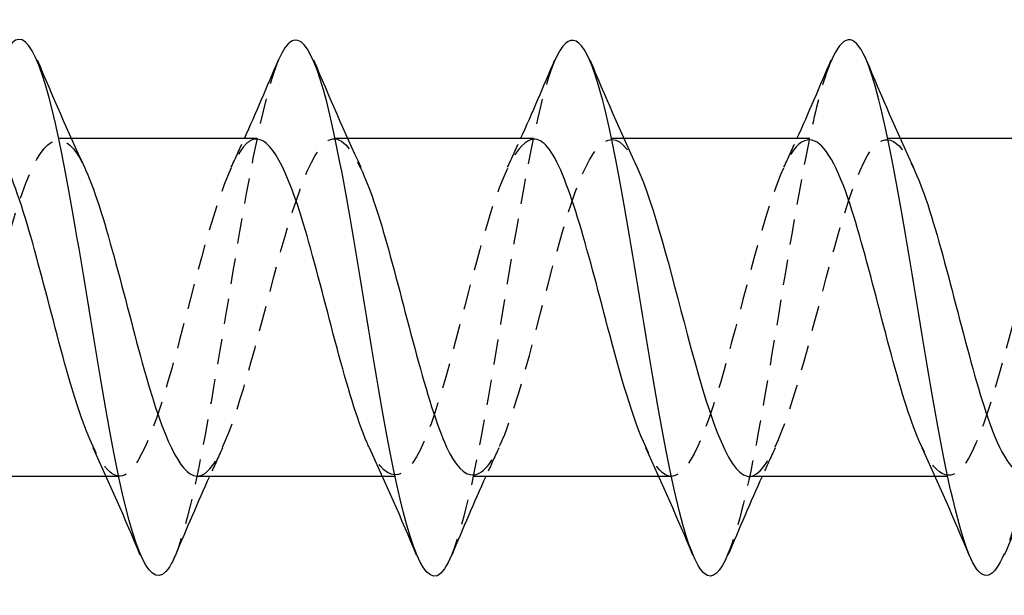
# Model space of a CAD drawing. Units: millimetres. Extents: x 1862 to 2149, y 1272 to 1630.
# Drawn here: x 1995 to 2001, y 1625 to 1629 of the extents above; entities that cross this region are included whole.
import ezdxf

# ---------------------------------------------------------------- set-up
doc = ezdxf.new("R2010")
doc.units = ezdxf.units.MM
doc.linetypes.add('DASHED', pattern=[0.2067, 0.1654, -0.0413])
doc.layers.add('Hidden', color=6, linetype='DASHED', lineweight=25)
doc.layers.add('Part', color=7, linetype='Continuous', lineweight=25)

msp = doc.modelspace()

# ---------------------------------------------------------------- linework, layer by layer
at = {"layer": 'Hidden'}
for p, q in [((1995.084, 1627.9425), (1995.0003, 1627.9425)), ((1996.884, 1627.9425), (1996.8003, 1627.9425)), ((1998.684, 1627.9425), (1998.6003, 1627.9425)), ((2000.484, 1627.9425), (2000.4003, 1627.9425)), ((1995.3948, 1625.7425), (1995.311, 1625.7425)), ((1997.1948, 1625.7425), (1997.111, 1625.7425)), ((1998.9948, 1625.7425), (1998.911, 1625.7425)), ((2000.7948, 1625.7425), (2000.711, 1625.7425))]:
    msp.add_line(p, q, dxfattribs=at)
for points, knots in [([(1996.4334, 1628.4552), (1996.4289, 1628.4447), (1996.4244, 1628.4336), (1996.42, 1628.4218), (1996.3037, 1628.1159), (1996.1875, 1627.389), (1996.0712, 1626.6818), (1995.968, 1626.0542), (1995.8649, 1625.4802), (1995.7617, 1625.2307)], [36.526759, 36.526759, 36.526759, 36.526759, 36.573638, 36.573638, 36.573638, 37.791062, 37.791062, 37.791062, 38.871465, 38.871465, 38.871465, 38.871465]), ([(1998.2334, 1628.4514), (1998.2102, 1628.3984), (1998.187, 1628.3295), (1998.1638, 1628.2447), (1998.0475, 1627.8198), (1997.9313, 1627.0263), (1997.815, 1626.3454), (1997.7306, 1625.8508), (1997.6461, 1625.4401), (1997.5617, 1625.2346)], [30.243574, 30.243574, 30.243574, 30.243574, 30.486522, 30.486522, 30.486522, 31.703945, 31.703945, 31.703945, 32.588279, 32.588279, 32.588279, 32.588279]), ([(2000.0334, 1628.4474), (1999.9915, 1628.3504), (1999.9496, 1628.2041), (1999.9076, 1628.0138), (1999.7914, 1627.4862), (1999.6751, 1626.6566), (1999.5589, 1626.028), (1999.4931, 1625.6727), (1999.4274, 1625.3953), (1999.3617, 1625.238)], [23.960388, 23.960388, 23.960388, 23.960388, 24.399406, 24.399406, 24.399406, 25.616829, 25.616829, 25.616829, 26.305094, 26.305094, 26.305094, 26.305094]), ([(1997.7003, 1625.7519), (1997.7738, 1625.7536), (1997.8473, 1625.856), (1997.9207, 1626.0523), (1998.0513, 1626.401), (1998.1818, 1627.009), (1998.3124, 1627.4322), (1998.443, 1627.8554), (1998.5735, 1628.0488), (1998.7041, 1627.8711), (1998.7259, 1627.8415), (1998.7476, 1627.8021), (1998.7694, 1627.7547)], [-32.986723, -32.986723, -32.986723, -32.986723, -32.217376, -32.217376, -32.217376, -30.85011, -30.85011, -30.85011, -29.482844, -29.482844, -29.482844, -29.255025, -29.255025, -29.255025, -29.255025]), ([(1994.3955, 1626.2765), (1994.526, 1626.7064), (1994.6566, 1627.3123), (1994.7872, 1627.6518), (1994.9146, 1627.9831), (1995.042, 1628.0263), (1995.1694, 1627.7564)], [-44.522767, -44.522767, -44.522767, -44.522767, -43.155502, -43.155502, -43.155502, -41.821395, -41.821395, -41.821395, -41.821395]), ([(1995.9003, 1625.745), (1995.921, 1625.7437), (1995.9416, 1625.7511), (1995.9623, 1625.7681), (1996.0928, 1625.8756), (1996.2234, 1626.3551), (1996.3539, 1626.8564), (1996.4845, 1627.3577), (1996.6151, 1627.8274), (1996.7456, 1627.9225), (1996.8202, 1627.9768), (1996.8948, 1627.9056), (1996.9694, 1627.7483)], [-39.269908, -39.269908, -39.269908, -39.269908, -39.053704, -39.053704, -39.053704, -37.686439, -37.686439, -37.686439, -36.319173, -36.319173, -36.319173, -35.53821, -35.53821, -35.53821, -35.53821]), ([(1999.5003, 1625.7426), (1999.6266, 1625.7452), (1999.7529, 1626.1021), (1999.8792, 1626.5721), (2000.0097, 1627.0581), (2000.1403, 1627.6132), (2000.2709, 1627.8321), (2000.3704, 1627.9989), (2000.4699, 1627.9569), (2000.5694, 1627.7516)], [-26.703538, -26.703538, -26.703538, -26.703538, -25.381047, -25.381047, -25.381047, -24.013781, -24.013781, -24.013781, -22.971839, -22.971839, -22.971839, -22.971839]), ([(1996.2948, 1627.9395), (1996.2724, 1627.9411), (1996.2499, 1627.9323), (1996.2275, 1627.9123), (1996.097, 1627.7957), (1995.9664, 1627.3093), (1995.8358, 1626.8082), (1995.7053, 1626.3071), (1995.5747, 1625.8447), (1995.4441, 1625.7588), (1995.3713, 1625.7108), (1995.2985, 1625.7828), (1995.2257, 1625.9367)], [36.128316, 36.128316, 36.128316, 36.128316, 36.363032, 36.363032, 36.363032, 37.730297, 37.730297, 37.730297, 39.097563, 39.097563, 39.097563, 39.860014, 39.860014, 39.860014, 39.860014]), ([(1998.0948, 1627.9377), (1997.9946, 1627.9306), (1997.8945, 1627.7243), (1997.7943, 1627.3909), (1997.6637, 1626.9563), (1997.5332, 1626.3521), (1997.4026, 1626.0195), (1997.277, 1625.6994), (1997.1514, 1625.6636), (1997.0257, 1625.9287)], [29.84513, 29.84513, 29.84513, 29.84513, 30.893969, 30.893969, 30.893969, 32.261234, 32.261234, 32.261234, 33.576828, 33.576828, 33.576828, 33.576828]), ([(1999.8948, 1627.9343), (1999.8474, 1627.9366), (1999.8001, 1627.8965), (1999.7528, 1627.8101), (1999.6222, 1627.5716), (1999.4916, 1627.0057), (1999.3611, 1626.5257), (1999.2305, 1626.0456), (1999.0999, 1625.7024), (1998.9694, 1625.7468), (1998.9215, 1625.7631), (1998.8736, 1625.8308), (1998.8257, 1625.9347)], [23.561945, 23.561945, 23.561945, 23.561945, 24.05764, 24.05764, 24.05764, 25.424906, 25.424906, 25.424906, 26.792171, 26.792171, 26.792171, 27.293643, 27.293643, 27.293643, 27.293643]), ([(2001.6948, 1627.9423), (2001.5697, 1627.9391), (2001.4446, 1627.5903), (2001.3195, 1627.1263), (2001.189, 1626.642), (2001.0584, 1626.0836), (2000.9278, 1625.859), (2000.8271, 1625.6858), (2000.7264, 1625.7254), (2000.6257, 1625.9331)], [17.27876, 17.27876, 17.27876, 17.27876, 18.588577, 18.588577, 18.588577, 19.955843, 19.955843, 19.955843, 21.010458, 21.010458, 21.010458, 21.010458])]:
    msp.add_open_spline(points, degree=3, knots=knots, dxfattribs=at)
for points in [[(1996.1257, 1627.7564), (1996.1546, 1627.8181), (1996.183, 1627.8801), (1996.211, 1627.9425)], [(1997.9257, 1627.7564), (1997.9546, 1627.8181), (1997.983, 1627.8801), (1998.011, 1627.9425)], [(1999.7257, 1627.7564), (1999.7546, 1627.8181), (1999.783, 1627.8801), (1999.811, 1627.9425)], [(1996.0694, 1625.9285), (1996.0405, 1625.8669), (1996.0121, 1625.8048), (1995.984, 1625.7425)], [(1997.8694, 1625.9285), (1997.8405, 1625.8669), (1997.8121, 1625.8048), (1997.784, 1625.7425)], [(1999.6694, 1625.9285), (1999.6405, 1625.8669), (1999.6121, 1625.8048), (1999.584, 1625.7425)], [(2001.3027, 1625.7419), (2001.2557, 1625.5187), (2001.2087, 1625.3477), (2001.1617, 1625.2382)]]:
    msp.add_open_spline(points, degree=3, dxfattribs=at)
at = {"layer": 'Part'}
for p, q in [((1996.2948, 1627.9425), (1995.084, 1627.9425)), ((1998.0948, 1627.9425), (1996.884, 1627.9425)), ((1999.8948, 1627.9425), (1998.684, 1627.9425)), ((2001.6948, 1627.9425), (2000.484, 1627.9425)), ((1995.311, 1625.7425), (1994.3955, 1625.7425)), ((1997.111, 1625.7425), (1995.9003, 1625.7425)), ((1998.911, 1625.7425), (1997.7003, 1625.7425)), ((2000.711, 1625.7425), (1999.5003, 1625.7425))]:
    msp.add_line(p, q, dxfattribs=at)
for points, knots in [([(1995.7617, 1625.2307), (1995.7486, 1625.199), (1995.7355, 1625.1726), (1995.7224, 1625.1519), (1995.6062, 1624.9684), (1995.4899, 1625.253), (1995.3737, 1625.8331), (1995.2574, 1626.4132), (1995.1412, 1627.2493), (1995.0249, 1627.8344), (1994.9087, 1628.4195), (1994.7924, 1628.7136), (1994.6761, 1628.5384), (1994.6619, 1628.5169), (1994.6476, 1628.4886), (1994.6334, 1628.4541)], [38.871465, 38.871465, 38.871465, 38.871465, 39.008485, 39.008485, 39.008485, 40.225908, 40.225908, 40.225908, 41.443331, 41.443331, 41.443331, 42.660755, 42.660755, 42.660755, 42.809944, 42.809944, 42.809944, 42.809944]), ([(1997.5617, 1625.2346), (1997.5299, 1625.1572), (1997.4981, 1625.1089), (1997.4663, 1625.0962), (1997.35, 1625.0498), (1997.2338, 1625.4821), (1997.1175, 1626.1309), (1997.0012, 1626.7797), (1996.885, 1627.6008), (1996.7687, 1628.0963), (1996.657, 1628.5726), (1996.5452, 1628.7167), (1996.4334, 1628.4552)], [32.588279, 32.588279, 32.588279, 32.588279, 32.921369, 32.921369, 32.921369, 34.138792, 34.138792, 34.138792, 35.356215, 35.356215, 35.356215, 36.526759, 36.526759, 36.526759, 36.526759]), ([(1999.3617, 1625.238), (1999.3112, 1625.1171), (1999.2606, 1625.0672), (1999.2101, 1625.1074), (1999.0938, 1625.2), (1998.9776, 1625.7634), (1998.8613, 1626.456), (1998.7451, 1627.1487), (1998.6288, 1627.9233), (1998.5126, 1628.3101), (1998.4195, 1628.6197), (1998.3265, 1628.664), (1998.2334, 1628.4514)], [26.305094, 26.305094, 26.305094, 26.305094, 26.834252, 26.834252, 26.834252, 28.051676, 28.051676, 28.051676, 29.269099, 29.269099, 29.269099, 30.243574, 30.243574, 30.243574, 30.243574]), ([(2001.1617, 1625.2382), (2001.0924, 1625.0769), (2001.0232, 1625.0493), (2000.9539, 1625.1851), (2000.8377, 1625.4131), (2000.7214, 1626.086), (2000.6052, 1626.796), (2000.4889, 1627.5059), (2000.3727, 1628.2043), (2000.2564, 1628.4677), (2000.1821, 1628.6361), (2000.1077, 1628.6193), (2000.0334, 1628.4474)], [20.021909, 20.021909, 20.021909, 20.021909, 20.747136, 20.747136, 20.747136, 21.964559, 21.964559, 21.964559, 23.181983, 23.181983, 23.181983, 23.960388, 23.960388, 23.960388, 23.960388]), ([(1995.2257, 1625.9367), (1995.168, 1626.0588), (1995.1102, 1626.2324), (1995.0525, 1626.4387), (1994.9219, 1626.905), (1994.7913, 1627.4885), (1994.6608, 1627.7629), (1994.6054, 1627.8793), (1994.5501, 1627.9399), (1994.4948, 1627.9407)], [39.860014, 39.860014, 39.860014, 39.860014, 40.464829, 40.464829, 40.464829, 41.832095, 41.832095, 41.832095, 42.411501, 42.411501, 42.411501, 42.411501]), ([(1997.0257, 1625.9287), (1997.0208, 1625.9391), (1997.0159, 1625.95), (1997.0109, 1625.9613), (1996.8804, 1626.2614), (1996.7498, 1626.8553), (1996.6192, 1627.3093), (1996.5111, 1627.6853), (1996.4029, 1627.9321), (1996.2948, 1627.9395)], [33.576828, 33.576828, 33.576828, 33.576828, 33.6285, 33.6285, 33.6285, 34.995766, 34.995766, 34.995766, 36.128316, 36.128316, 36.128316, 36.128316]), ([(1998.8257, 1625.9347), (1998.743, 1626.1141), (1998.6604, 1626.401), (1998.5777, 1626.7164), (1998.4471, 1627.2144), (1998.3166, 1627.7302), (1998.186, 1627.8872), (1998.1556, 1627.9237), (1998.1252, 1627.9399), (1998.0948, 1627.9377)], [27.293643, 27.293643, 27.293643, 27.293643, 28.159437, 28.159437, 28.159437, 29.526703, 29.526703, 29.526703, 29.84513, 29.84513, 29.84513, 29.84513]), ([(2000.6257, 1625.9331), (2000.5959, 1625.9947), (2000.566, 1626.0711), (2000.5362, 1626.1611), (2000.4056, 1626.5546), (2000.275, 1627.1668), (2000.1445, 1627.5505), (2000.0612, 1627.7951), (1999.978, 1627.9302), (1999.8948, 1627.9343)], [21.010458, 21.010458, 21.010458, 21.010458, 21.323108, 21.323108, 21.323108, 22.690374, 22.690374, 22.690374, 23.561945, 23.561945, 23.561945, 23.561945]), ([(1995.1694, 1627.7564), (1995.1725, 1627.7497), (1995.1757, 1627.7428), (1995.1789, 1627.7357), (1995.3094, 1627.443), (1995.44, 1626.852), (1995.5706, 1626.3942), (1995.6805, 1626.0088), (1995.7904, 1625.7523), (1995.9003, 1625.745)], [-41.821395, -41.821395, -41.821395, -41.821395, -41.788236, -41.788236, -41.788236, -40.42097, -40.42097, -40.42097, -39.269908, -39.269908, -39.269908, -39.269908]), ([(1996.9694, 1627.7483), (1997.0254, 1627.6302), (1997.0813, 1627.4636), (1997.1373, 1627.2651), (1997.2679, 1626.8023), (1997.3985, 1626.2155), (1997.529, 1625.9333), (1997.5861, 1625.8099), (1997.6432, 1625.7505), (1997.7003, 1625.7519)], [-35.53821, -35.53821, -35.53821, -35.53821, -34.951907, -34.951907, -34.951907, -33.584641, -33.584641, -33.584641, -32.986723, -32.986723, -32.986723, -32.986723]), ([(1998.7694, 1627.7547), (1998.8782, 1627.5178), (1998.987, 1627.0811), (1999.0958, 1626.6686), (1999.2264, 1626.1736), (1999.3569, 1625.766), (1999.4875, 1625.7436), (1999.4918, 1625.7428), (1999.496, 1625.7425), (1999.5003, 1625.7426)], [-29.255025, -29.255025, -29.255025, -29.255025, -28.115578, -28.115578, -28.115578, -26.748313, -26.748313, -26.748313, -26.703538, -26.703538, -26.703538, -26.703538]), ([(2000.5694, 1627.7516), (2000.6004, 1627.6875), (2000.6315, 1627.6074), (2000.6626, 1627.5129), (2000.7931, 1627.1154), (2000.9237, 1626.5034), (2001.0543, 1626.1239), (2001.1363, 1625.8854), (2001.2183, 1625.7547), (2001.3003, 1625.7509)], [-22.971839, -22.971839, -22.971839, -22.971839, -22.646515, -22.646515, -22.646515, -21.27925, -21.27925, -21.27925, -20.420352, -20.420352, -20.420352, -20.420352])]:
    msp.add_open_spline(points, degree=3, knots=knots, dxfattribs=at)
for points in [[(1994.8617, 1628.4554), (1994.9609, 1628.2203), (1995.0621, 1627.9855), (1995.1694, 1627.7564)], [(1996.211, 1627.9425), (1996.2873, 1628.1119), (1996.3609, 1628.2835), (1996.4334, 1628.4554)], [(1996.6617, 1628.4554), (1996.7609, 1628.2203), (1996.8621, 1627.9855), (1996.9694, 1627.7564)], [(1998.011, 1627.9425), (1998.0873, 1628.1119), (1998.1609, 1628.2835), (1998.2334, 1628.4554)], [(1998.4617, 1628.4554), (1998.5609, 1628.2203), (1998.6621, 1627.9855), (1998.7694, 1627.7564)], [(1999.811, 1627.9425), (1999.8873, 1628.1119), (1999.9609, 1628.2835), (2000.0334, 1628.4554)], [(2000.2617, 1628.4554), (2000.3609, 1628.2203), (2000.4621, 1627.9855), (2000.5694, 1627.7564)], [(1995.5334, 1625.2296), (1995.4342, 1625.4647), (1995.3329, 1625.6994), (1995.2257, 1625.9285)], [(1997.3334, 1625.2296), (1997.2342, 1625.4647), (1997.1329, 1625.6994), (1997.0257, 1625.9285)], [(1999.1334, 1625.2296), (1999.0342, 1625.4647), (1998.9329, 1625.6994), (1998.8257, 1625.9285)], [(2000.9334, 1625.2296), (2000.8342, 1625.4647), (2000.7329, 1625.6994), (2000.6257, 1625.9285)], [(1995.984, 1625.7425), (1995.9078, 1625.5731), (1995.8342, 1625.4014), (1995.7617, 1625.2296)], [(1997.784, 1625.7425), (1997.7078, 1625.5731), (1997.6342, 1625.4014), (1997.5617, 1625.2296)], [(1999.584, 1625.7425), (1999.5078, 1625.5731), (1999.4342, 1625.4014), (1999.3617, 1625.2296)], [(2001.384, 1625.7425), (2001.3078, 1625.5731), (2001.2342, 1625.4014), (2001.1617, 1625.2296)]]:
    msp.add_open_spline(points, degree=3, dxfattribs=at)

doc.saveas('drawing.dxf')
